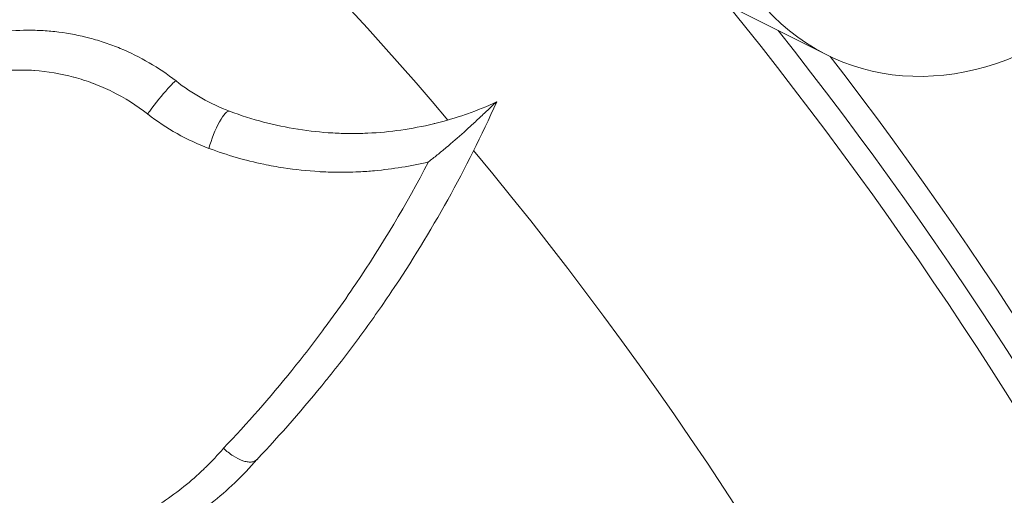
# Model space of a CAD drawing. Units: millimetres. Extents: x 21287 to 25421, y 1212 to 8072.
# Drawn here: x 23685 to 23750, y 4626 to 4658 of the extents above; entities that cross this region are included whole.
import ezdxf

# ---------------------------------------------------------------- set-up
doc = ezdxf.new("R2010")
doc.units = ezdxf.units.MM
doc.header["$MEASUREMENT"] = 0

msp = doc.modelspace()

# ---------------------------------------------------------------- linework, layer by layer
at = {"color": 0, "linetype": 'Continuous', "lineweight": 15}
msp.add_line((23738.41624, 4655.54408), (23705.6236, 4672.03815), dxfattribs=at)
for radius, start, end in [(350.57894, 28.1840417, 61.8159583), (342.77045, 28.1840417, 61.8159583), (252.54157, 40.3296207, 87.0673715), (271.79655, 351.7861522, 39.0157903), (273.36724, 351.7861522, 38.2960953), (275.03241, 351.7861522, 37.5639363), (252.54157, 342.4063181, 39.7249412)]:
    msp.add_arc((23520.67608, 4487.73919), radius, start, end, dxfattribs=at)
at = {"color": 0, "linetype": 'Continuous', "lineweight": 15, "extrusion": (0, 0, -1)}
msp.add_ellipse((23747.0938, 4672.79633), major_axis=(-8.67755, -17.25225), ratio=0.83341301, start_param=-1.12961253, end_param=2.9347762, dxfattribs=at)
at = {"color": 0, "linetype": 'Continuous', "lineweight": 15}
for centre, major_axis, ratio, start_param, end_param in [((23693.8344, 4652.2102), (1.23555, 1.57271), 0.07370555, 0, 2.03763525), ((23715.05867, 4651.74917), (-1.39063, -0.6373), 0.00001851, -3.24630723, -3.14159518), ((23697.93494, 4649.89786), (0.70645, 1.87108), 0.22372965, 0, 1.98673339)]:
    msp.add_ellipse(centre, major_axis=major_axis, ratio=ratio, start_param=start_param, end_param=end_param, dxfattribs=at)
for points, knots in [([(23679.20478, 4655.96376), (23679.82094, 4656.21899), (23680.45895, 4656.43772), (23681.11577, 4656.61617), (23681.77259, 4656.79461), (23682.43855, 4656.93031), (23683.11357, 4657.02311), (23683.78858, 4657.11591), (23684.47263, 4657.16582), (23685.16609, 4657.17051), (23685.51282, 4657.17286), (23685.86311, 4657.16377), (23686.21256, 4657.14304), (23686.56201, 4657.1223), (23686.91023, 4657.09004), (23687.25721, 4657.04629), (23687.95116, 4656.95879), (23688.64016, 4656.82548), (23689.32394, 4656.64483), (23689.66583, 4656.5545), (23690.00641, 4656.4523), (23690.34562, 4656.33779), (23690.68483, 4656.22327), (23691.02266, 4656.0963), (23691.3538, 4655.95883), (23692.67834, 4655.40892), (23693.9189, 4654.6872), (23695.06995, 4653.78291)], [0.0077140092, 0.0077140092, 0.0077140092, 0.0077140092, 0.0098977046, 0.0098977046, 0.0098977046, 0.0120814, 0.0120814, 0.0120814, 0.0142650954, 0.0142650954, 0.0142650954, 0.0153569431, 0.0153569431, 0.0153569431, 0.0164487907, 0.0164487907, 0.0164487907, 0.0186324861, 0.0186324861, 0.0186324861, 0.0197243338, 0.0197243338, 0.0197243338, 0.0208161815, 0.0208161815, 0.0208161815, 0.0251835722, 0.0251835722, 0.0251835722, 0.0251835722]), ([(23693.17481, 4651.5837), (23692.43389, 4652.16466), (23691.65125, 4652.65657), (23690.83013, 4653.06612), (23690.41957, 4653.27089), (23689.99931, 4653.45491), (23689.5693, 4653.61802), (23689.56443, 4653.61987), (23689.55956, 4653.62171), (23689.55468, 4653.62356), (23689.12933, 4653.78436), (23688.69777, 4653.92325), (23688.26622, 4654.03949), (23688.25923, 4654.04137), (23688.25224, 4654.04324), (23688.24525, 4654.04512), (23687.37923, 4654.2769), (23686.50572, 4654.42099), (23685.62575, 4654.48165), (23685.61368, 4654.48248), (23685.60161, 4654.4833), (23685.58954, 4654.4841), (23685.15797, 4654.51273), (23684.72519, 4654.52088), (23684.29914, 4654.50935), (23684.28437, 4654.50895), (23684.26961, 4654.50853), (23684.25486, 4654.50808), (23683.8321, 4654.49528), (23683.41363, 4654.46327), (23682.99968, 4654.4129), (23682.9822, 4654.41077), (23682.96474, 4654.40861), (23682.94729, 4654.40642), (23682.53672, 4654.35488), (23682.13048, 4654.28526), (23681.72852, 4654.19792), (23681.70824, 4654.19351), (23681.68797, 4654.18906), (23681.66771, 4654.18456), (23681.26937, 4654.09615), (23680.87365, 4653.98972), (23680.48715, 4653.86749), (23680.46418, 4653.86023), (23680.44124, 4653.8529), (23680.41833, 4653.84553), (23679.63126, 4653.59207), (23678.88133, 4653.27386), (23678.16658, 4652.89528), (23678.13937, 4652.88087), (23678.11222, 4652.86637), (23678.08512, 4652.85179), (23677.74582, 4652.66921), (23677.41454, 4652.47284), (23677.0913, 4652.26271), (23677.06227, 4652.24384), (23677.0333, 4652.22486), (23677.00439, 4652.20576), (23676.68576, 4651.99525), (23676.37527, 4651.77122), (23676.0764, 4651.53653), (23676.04657, 4651.51311), (23676.01686, 4651.48957), (23675.98726, 4651.46594), (23675.3699, 4650.97293), (23674.79766, 4650.43087), (23674.27171, 4649.8405)], [0, 0, 0, 0, 0.0027889913, 0.0027889913, 0.0027889913, 0.0041834869, 0.0041834869, 0.0041834869, 0.0041992911, 0.0041992911, 0.0041992911, 0.0055779826, 0.0055779826, 0.0055779826, 0.0056003133, 0.0056003133, 0.0056003133, 0.0083669739, 0.0083669739, 0.0083669739, 0.0084049266, 0.0084049266, 0.0084049266, 0.0097614695, 0.0097614695, 0.0097614695, 0.0098084883, 0.0098084883, 0.0098084883, 0.0111559652, 0.0111559652, 0.0111559652, 0.0112128348, 0.0112128348, 0.0112128348, 0.0125504608, 0.0125504608, 0.0125504608, 0.0126179571, 0.0126179571, 0.0126179571, 0.0139449565, 0.0139449565, 0.0139449565, 0.0140238249, 0.0140238249, 0.0140238249, 0.0167339478, 0.0167339478, 0.0167339478, 0.0168370942, 0.0168370942, 0.0168370942, 0.0181284434, 0.0181284434, 0.0181284434, 0.0182444246, 0.0182444246, 0.0182444246, 0.019522939, 0.019522939, 0.019522939, 0.0196505391, 0.0196505391, 0.0196505391, 0.0223119303, 0.0223119303, 0.0223119303, 0.0223119303]), ([(23695.06995, 4653.78291), (23695.62122, 4653.34983), (23696.19491, 4652.9681), (23696.78928, 4652.63362), (23697.38582, 4652.29793), (23698.00323, 4652.00988), (23698.64138, 4651.76894)], [0, 0, 0, 0, 0.00207807277, 0.00207807277, 0.00207807277, 0.00416371283, 0.00416371283, 0.00416371283, 0.00416371283]), ([(23698.64138, 4651.76894), (23700.15107, 4651.19894), (23701.66961, 4650.80382), (23703.19742, 4650.56235), (23703.20386, 4650.56133), (23703.21031, 4650.56032), (23703.21675, 4650.55931), (23703.97425, 4650.44023), (23704.73405, 4650.35932), (23705.49631, 4650.31606), (23705.50826, 4650.31538), (23705.52021, 4650.31471), (23705.53217, 4650.31405), (23705.90462, 4650.29349), (23706.27863, 4650.28195), (23706.65027, 4650.27944), (23706.66544, 4650.27934), (23706.68061, 4650.27925), (23706.69577, 4650.27918), (23707.06397, 4650.27742), (23707.42999, 4650.28446), (23707.79388, 4650.30003), (23707.81236, 4650.30082), (23707.83084, 4650.30163), (23707.84931, 4650.30247), (23709.34546, 4650.37006), (23710.80631, 4650.58019), (23712.2352, 4650.92552), (23712.26862, 4650.9336), (23712.30203, 4650.94175), (23712.33541, 4650.94998), (23713.02445, 4651.11973), (23713.70807, 4651.32205), (23714.37801, 4651.55428), (23714.4189, 4651.56845), (23714.45974, 4651.58274), (23714.50052, 4651.59713), (23715.16035, 4651.83006), (23715.8074, 4652.09209), (23716.44168, 4652.38298)], [0, 0, 0, 0, 0.0049099371, 0.0049099371, 0.0049099371, 0.0049306425, 0.0049306425, 0.0049306425, 0.0073649057, 0.0073649057, 0.0073649057, 0.0074030766, 0.0074030766, 0.0074030766, 0.00859239, 0.00859239, 0.00859239, 0.0086409423, 0.0086409423, 0.0086409423, 0.0098198742, 0.0098198742, 0.0098198742, 0.0098797528, 0.0098797528, 0.0098797528, 0.0147298113, 0.0147298113, 0.0147298113, 0.0148432552, 0.0148432552, 0.0148432552, 0.0171847799, 0.0171847799, 0.0171847799, 0.0173276936, 0.0173276936, 0.0173276936, 0.0196397485, 0.0196397485, 0.0196397485, 0.0196397485]), ([(23716.4493, 4652.38647), (23714.44553, 4647.91569), (23712.09299, 4643.69251), (23709.41695, 4639.70906), (23709.41112, 4639.70039), (23709.40528, 4639.69171), (23709.39945, 4639.68303), (23708.7286, 4638.68523), (23708.03663, 4637.70166), (23707.326, 4636.73548), (23707.31629, 4636.72228), (23707.30657, 4636.70908), (23707.29686, 4636.69588), (23706.59542, 4635.74336), (23705.87643, 4634.80849), (23705.14017, 4633.89096), (23705.11517, 4633.85981), (23705.09015, 4633.82867), (23705.06511, 4633.79756), (23703.59485, 4631.97058), (23702.05613, 4630.21255), (23700.45061, 4628.52274)], [0, 0, 0, 0, 0.0158889619, 0.0158889619, 0.0158889619, 0.0159235732, 0.0159235732, 0.0159235732, 0.0199044665, 0.0199044665, 0.0199044665, 0.0199588654, 0.0199588654, 0.0199588654, 0.0238853598, 0.0238853598, 0.0238853598, 0.0240186886, 0.0240186886, 0.0240186886, 0.0318471465, 0.0318471465, 0.0318471465, 0.0318471465]), ([(23716.44168, 4652.38298), (23716.43485, 4652.37984), (23716.42128, 4652.37), (23716.39987, 4652.35231), (23716.37846, 4652.33463), (23716.34976, 4652.30951), (23716.3155, 4652.27863), (23716.247, 4652.21686), (23716.15826, 4652.13391), (23716.06533, 4652.04628), (23715.97239, 4651.95866), (23715.87545, 4651.8666), (23715.77615, 4651.77239), (23715.67685, 4651.67819), (23715.57678, 4651.58333), (23715.47699, 4651.48912), (23715.27743, 4651.30071), (23715.07741, 4651.1134), (23714.87631, 4650.92759), (23714.67521, 4650.74178), (23714.47311, 4650.55753), (23714.27301, 4650.37787), (23713.8728, 4650.01857), (23713.47626, 4649.67367), (23713.08058, 4649.34143), (23712.88274, 4649.17531), (23712.68519, 4649.01241), (23712.48787, 4648.85275), (23712.29055, 4648.69309), (23712.09509, 4648.53797), (23711.89849, 4648.38454)], [0, 0, 0, 0, 0.00020823678, 0.00020823678, 0.00020823678, 0.00041647357, 0.00041647357, 0.00041647357, 0.00083294713, 0.00083294713, 0.00083294713, 0.0012494207, 0.0012494207, 0.0012494207, 0.00166589426, 0.00166589426, 0.00166589426, 0.0024988414, 0.0024988414, 0.0024988414, 0.00333178853, 0.00333178853, 0.00333178853, 0.00499768279, 0.00499768279, 0.00499768279, 0.00583062992, 0.00583062992, 0.00583062992, 0.00666357705, 0.00666357705, 0.00666357705, 0.00666357705]), ([(23697.26657, 4649.28643), (23696.5342, 4649.56076), (23695.82691, 4649.88893), (23695.14465, 4650.27111), (23694.4624, 4650.6533), (23693.80517, 4651.08944), (23693.17481, 4651.5837)], [0, 0, 0, 0, 0.00237424231, 0.00237424231, 0.00237424231, 0.00474848462, 0.00474848462, 0.00474848462, 0.00474848462]), ([(23711.89813, 4648.38475), (23710.71769, 4648.1033), (23709.52064, 4647.90729), (23708.30608, 4647.79812), (23707.96055, 4647.76706), (23707.61358, 4647.7431), (23707.26516, 4647.72627), (23707.00124, 4647.71352), (23706.73647, 4647.70491), (23706.47083, 4647.70049), (23706.31807, 4647.69795), (23706.16504, 4647.6968), (23706.01171, 4647.69705), (23705.59135, 4647.69774), (23705.16849, 4647.70904), (23704.74755, 4647.73093), (23704.70258, 4647.73327), (23704.65762, 4647.73573), (23704.61267, 4647.73831), (23703.81641, 4647.78401), (23703.02315, 4647.86752), (23702.23279, 4647.98928), (23701.79392, 4648.05689), (23701.35592, 4648.13617), (23700.91881, 4648.22754), (23699.69451, 4648.48346), (23698.47705, 4648.83302), (23697.26657, 4649.28643)], [0, 0, 0, 0, 0.003943979, 0.003943979, 0.003943979, 0.005066019, 0.005066019, 0.005066019, 0.0059159685, 0.0059159685, 0.0059159685, 0.0064047649, 0.0064047649, 0.0064047649, 0.0077448014, 0.0077448014, 0.0077448014, 0.007887958, 0.007887958, 0.007887958, 0.0104238218, 0.0104238218, 0.0104238218, 0.0118319369, 0.0118319369, 0.0118319369, 0.0157759159, 0.0157759159, 0.0157759159, 0.0157759159]), ([(23698.23848, 4629.2856), (23699.82205, 4630.9476), (23701.33923, 4632.67604), (23702.79011, 4634.47383), (23703.53738, 4635.39979), (23704.26704, 4636.34418), (23704.9789, 4637.30762), (23705.21807, 4637.63132), (23705.4551, 4637.95702), (23705.6898, 4638.28445), (23706.15487, 4638.93325), (23706.61176, 4639.59018), (23707.0589, 4640.25322), (23708.8131, 4642.85442), (23710.42857, 4645.56266), (23711.89849, 4648.38454)], [0, 0, 0, 0, 0.0077695983, 0.0077695983, 0.0077695983, 0.0117713403, 0.0117713403, 0.0117713403, 0.0131158582, 0.0131158582, 0.0131158582, 0.0157800121, 0.0157800121, 0.0157800121, 0.0262317156, 0.0262317156, 0.0262317156, 0.0262317156]), ([(23669.78638, 4628.07913), (23670.81648, 4627.04786), (23671.93686, 4626.15879), (23673.14116, 4625.40159), (23673.44224, 4625.21228), (23673.74863, 4625.03132), (23674.06035, 4624.85874), (23674.06325, 4624.85714), (23674.06615, 4624.85553), (23674.06905, 4624.85393), (23674.37798, 4624.68311), (23674.69261, 4624.52037), (23675.00813, 4624.36795), (23675.01193, 4624.36612), (23675.01572, 4624.36429), (23675.01952, 4624.36245), (23675.65274, 4624.05708), (23676.29379, 4623.79064), (23676.94212, 4623.56061), (23676.94816, 4623.55847), (23676.95419, 4623.55633), (23676.96023, 4623.55419), (23677.60655, 4623.3256), (23678.26016, 4623.13316), (23678.92097, 4622.97576), (23678.92993, 4622.97362), (23678.9389, 4622.97149), (23678.94787, 4622.96937), (23679.60609, 4622.81358), (23680.27266, 4622.69281), (23680.93227, 4622.60792), (23680.94463, 4622.60633), (23680.95698, 4622.60475), (23680.96934, 4622.60318), (23682.29366, 4622.43537), (23683.60489, 4622.40681), (23684.90457, 4622.50739), (23684.92492, 4622.50896), (23684.94527, 4622.51057), (23684.96562, 4622.51221), (23685.29585, 4622.5388), (23685.62599, 4622.57394), (23685.9526, 4622.6171), (23686.25442, 4622.65698), (23686.55368, 4622.70373), (23686.85047, 4622.75713), (23686.87495, 4622.76153), (23686.89941, 4622.76598), (23686.92385, 4622.77048), (23687.5363, 4622.8831), (23688.13826, 4623.02405), (23688.73023, 4623.19235), (23688.75868, 4623.20044), (23688.78711, 4623.20859), (23688.81552, 4623.21681), (23689.40171, 4623.38634), (23689.97808, 4623.58275), (23690.54479, 4623.80589), (23690.57718, 4623.81864), (23690.60955, 4623.83149), (23690.64188, 4623.84441), (23691.20258, 4624.06864), (23691.75594, 4624.32038), (23692.29223, 4624.59492), (23692.32809, 4624.61328), (23692.36388, 4624.63174), (23692.39959, 4624.6503), (23693.49349, 4625.21891), (23694.52044, 4625.88279), (23695.48149, 4626.63966), (23695.52165, 4626.67128), (23695.56169, 4626.70307), (23695.60162, 4626.73502), (23696.05507, 4627.09788), (23696.4936, 4627.48187), (23696.91679, 4627.88755), (23696.95817, 4627.92722), (23696.99941, 4627.9671), (23697.04049, 4628.00718), (23697.45649, 4628.41302), (23697.85737, 4628.84052), (23698.23848, 4629.2856)], [0, 0, 0, 0, 0.0043041482, 0.0043041482, 0.0043041482, 0.0053801853, 0.0053801853, 0.0053801853, 0.0053901898, 0.0053901898, 0.0053901898, 0.0064562223, 0.0064562223, 0.0064562223, 0.0064690464, 0.0064690464, 0.0064690464, 0.0086082964, 0.0086082964, 0.0086082964, 0.0086282156, 0.0086282156, 0.0086282156, 0.0107603706, 0.0107603706, 0.0107603706, 0.0107892908, 0.0107892908, 0.0107892908, 0.0129124447, 0.0129124447, 0.0129124447, 0.0129522249, 0.0129522249, 0.0129522249, 0.0172165929, 0.0172165929, 0.0172165929, 0.0172833659, 0.0172833659, 0.0172833659, 0.0183671645, 0.0183671645, 0.0183671645, 0.019368667, 0.019368667, 0.019368667, 0.0194512632, 0.0194512632, 0.0194512632, 0.0215207411, 0.0215207411, 0.0215207411, 0.021620215, 0.021620215, 0.021620215, 0.0236728152, 0.0236728152, 0.0236728152, 0.0237901409, 0.0237901409, 0.0237901409, 0.0258248893, 0.0258248893, 0.0258248893, 0.0259609536, 0.0259609536, 0.0259609536, 0.0301290375, 0.0301290375, 0.0301290375, 0.0303032055, 0.0303032055, 0.0303032055, 0.0322811117, 0.0322811117, 0.0322811117, 0.0324745483, 0.0324745483, 0.0324745483, 0.0344331858, 0.0344331858, 0.0344331858, 0.0344331858]), ([(23698.23848, 4629.2856), (23698.43389, 4629.09637), (23698.6523, 4628.92207), (23698.87039, 4628.78087), (23699.08848, 4628.63967), (23699.31138, 4628.52811), (23699.51692, 4628.45725), (23699.61969, 4628.42183), (23699.72008, 4628.39583), (23699.81371, 4628.38055), (23699.90734, 4628.36526), (23699.99415, 4628.36043), (23700.07417, 4628.36601), (23700.15419, 4628.3716), (23700.22726, 4628.38793), (23700.29011, 4628.41414), (23700.35295, 4628.44035), (23700.40658, 4628.47642), (23700.4506, 4628.52275)], [-0.00004113313, -0.00004113313, -0.00004113313, -0.00004113313, 0.00077676061, 0.00077676061, 0.00077676061, 0.00159465435, 0.00159465435, 0.00159465435, 0.00200360123, 0.00200360123, 0.00200360123, 0.0024125481, 0.0024125481, 0.0024125481, 0.00282149497, 0.00282149497, 0.00282149497, 0.00323044184, 0.00323044184, 0.00323044184, 0.00323044184]), ([(23700.45816, 4628.53068), (23699.99315, 4627.98903), (23699.50129, 4627.47129), (23698.47756, 4626.49519), (23697.94527, 4626.03603), (23696.28889, 4624.74273), (23695.10591, 4623.99199), (23693.52546, 4623.19705), (23693.20346, 4623.04498), (23692.5541, 4622.75792), (23692.22653, 4622.62277), (23691.23516, 4622.24221), (23690.56274, 4622.02165), (23689.19458, 4621.64712), (23688.49883, 4621.49314), (23687.08287, 4621.25419), (23686.35912, 4621.16912), (23684.18306, 4621.0262), (23682.72296, 4621.07714), (23680.51568, 4621.38785), (23679.77373, 4621.53192), (23678.31333, 4621.89719), (23677.59209, 4622.11842), (23676.16772, 4622.63993), (23675.46457, 4622.94019), (23674.42409, 4623.45351), (23674.07883, 4623.63565), (23673.40178, 4624.01686), (23673.06907, 4624.21633), (23671.43442, 4625.25773), (23670.21802, 4626.2301), (23669.09886, 4627.35105)], [0, 0, 0, 0, 0.0023687988, 0.0023687988, 0.0047375976, 0.0047375976, 0.0094751952, 0.0094751952, 0.0106595946, 0.0106595946, 0.011843994, 0.011843994, 0.0142127928, 0.0142127928, 0.0165815916, 0.0165815916, 0.0189503904, 0.0189503904, 0.023687988, 0.023687988, 0.0260567868, 0.0260567868, 0.0284255856, 0.0284255856, 0.0307943844, 0.0307943844, 0.0319787838, 0.0319787838, 0.0331631832, 0.0331631832, 0.0379007808, 0.0379007808, 0.0379007808, 0.0379007808])]:
    msp.add_open_spline(points, degree=3, knots=knots, dxfattribs=at)

doc.saveas('drawing.dxf')
